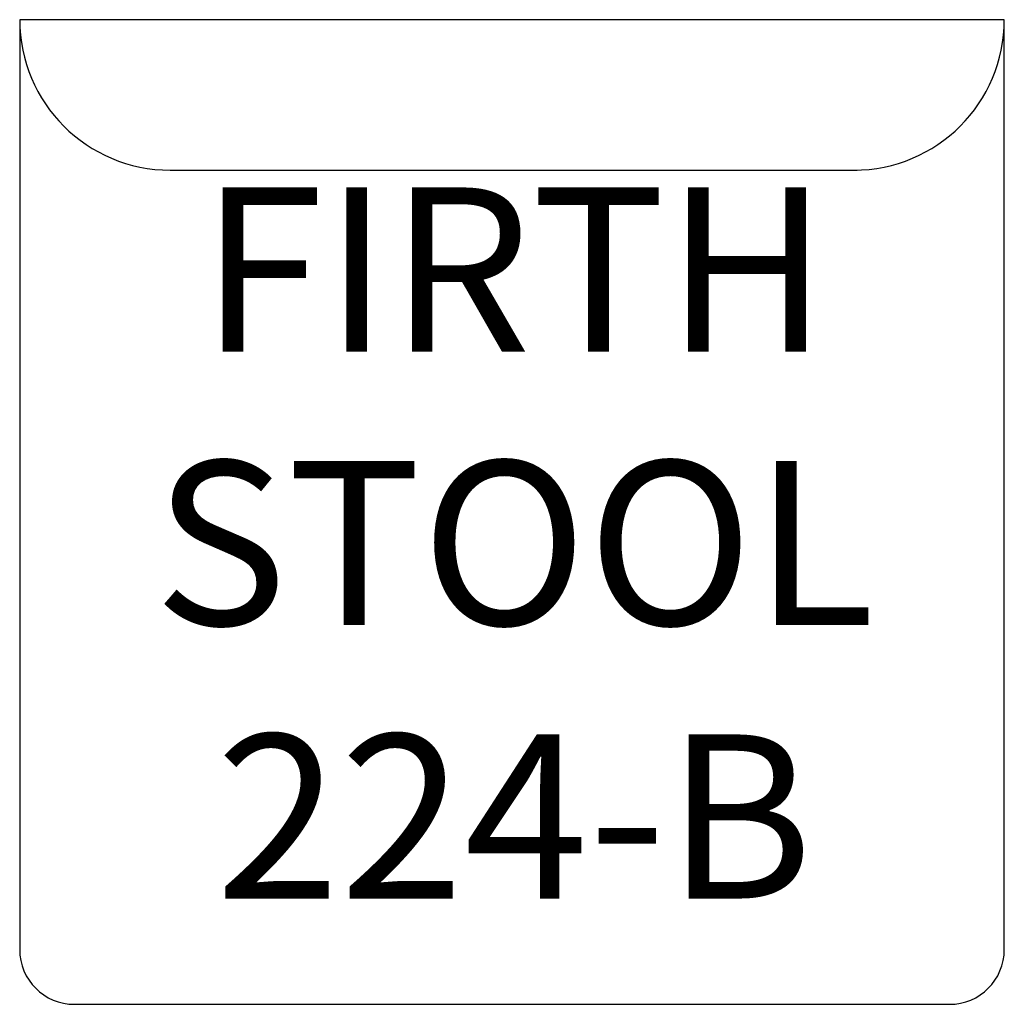
# Model space of a CAD drawing. Units: inches. Extents: x 333.5 to 351.5, y 130.2 to 148.2.
import ezdxf

# ---------------------------------------------------------------- set-up
doc = ezdxf.new("R2010")
doc.units = ezdxf.units.IN
doc.header["$MEASUREMENT"] = 0
doc.layers.add('Outside', color=2, linetype='Continuous')
doc.layers.add('Text', color=4, linetype='Continuous')
doc.styles.add('Kravet Furniture', font='arial.ttf', dxfattribs={"height": 3})

# ---------------------------------------------------------------- blocks, each defined once
blk = doc.blocks.new('Firth Bar Stool - 224-B')
at = {"layer": 'Outside'}
for p, q in [((9, 0), (-9, 0)), ((-9, 0), (-9, -17)), ((9, -17), (9, 0)), ((-6.25, -2.75), (6.308, -2.75)), ((-8, -18), (8.062, -18))]:
    blk.add_line(p, q, dxfattribs=at)
for centre, radius, start, end in [((-6.25, 0), 2.75, 180, 270), ((6.25, 0), 2.75, 270, 0), ((-8, -17), 1, 180, 270), ((8, -17), 1, 270, 0)]:
    blk.add_arc(centre, radius, start, end, dxfattribs=at)
at = {"layer": 'Text', "insert": (0.042, -9.955), "char_height": 3, "width": 80.5, "attachment_point": 5, "style": 'Kravet Furniture'}
blk.add_mtext('FIRTH \\PSTOOL\\P224-B', dxfattribs=at)

msp = doc.modelspace()

# ---------------------------------------------------------------- block references
at = {"layer": 'Text'}
msp.add_blockref('Firth Bar Stool - 224-B', (342.48, 148.163), dxfattribs=at)

doc.saveas('drawing.dxf')
